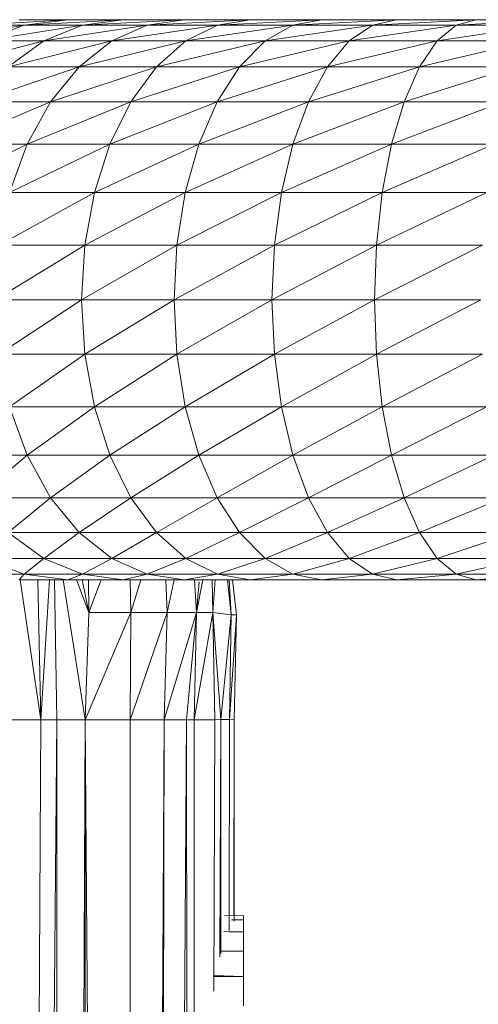
# Model space of a CAD drawing. Units: inches. Extents: x 14 to 6734, y 8 to 4760.
# Drawn here: x 3300 to 3350, y 2594 to 2699 of the extents above; entities that cross this region are included whole.
import ezdxf

# ---------------------------------------------------------------- set-up
doc = ezdxf.new("R2010")
doc.units = ezdxf.units.IN
doc.header["$MEASUREMENT"] = 0

# ---------------------------------------------------------------- blocks, each defined once
blk = doc.blocks.new('13_DWG-538478-North')
at = {"lineweight": 9}
for p, q in [((-4785.77, 1199.42), (-4775.58, 1200)), ((-4780.8, 1200), (-4775.58, 1200)), ((-4780.25, 1199.42), (-4775.58, 1200)), ((-4780.25, 1199.42), (-4769.67, 1200)), ((-4775.58, 1200), (-4769.67, 1200)), ((-4774, 1199.42), (-4769.67, 1200)), ((-4774, 1199.42), (-4763.14, 1200)), ((-4769.67, 1200), (-4763.14, 1200)), ((-4767.09, 1199.42), (-4763.14, 1200)), ((-4767.09, 1199.42), (-4756.04, 1200)), ((-4763.14, 1200), (-4756.04, 1200)), ((-4759.56, 1199.42), (-4756.04, 1200)), ((-4759.56, 1199.42), (-4748.42, 1200)), ((-4756.04, 1200), (-4748.42, 1200)), ((-4751.5, 1199.42), (-4748.42, 1200)), ((-4751.5, 1199.42), (-4740.35, 1200)), ((-4748.42, 1200), (-4740.35, 1200)), ((-4742.96, 1199.42), (-4740.35, 1200)), ((-4742.96, 1199.42), (-4731.9, 1200)), ((-4740.35, 1200), (-4731.9, 1200)), ((-4734.01, 1199.42), (-4731.9, 1200)), ((-4734.01, 1199.42), (-4723.14, 1200)), ((-4731.9, 1200), (-4723.14, 1200)), ((-4790.56, 1197.72), (-4780.25, 1199.42)), ((-4785.77, 1199.42), (-4780.25, 1199.42)), ((-4784.74, 1197.72), (-4780.25, 1199.42)), ((-4784.74, 1197.72), (-4774, 1199.42)), ((-4780.25, 1199.42), (-4774, 1199.42)), ((-4778.16, 1197.72), (-4774, 1199.42)), ((-4778.16, 1197.72), (-4767.09, 1199.42)), ((-4774, 1199.42), (-4767.09, 1199.42)), ((-4770.88, 1197.72), (-4767.09, 1199.42)), ((-4770.88, 1197.72), (-4759.56, 1199.42)), ((-4767.09, 1199.42), (-4759.56, 1199.42)), ((-4762.96, 1197.72), (-4759.56, 1199.42)), ((-4762.96, 1197.72), (-4751.5, 1199.42)), ((-4759.56, 1199.42), (-4751.5, 1199.42)), ((-4754.46, 1197.72), (-4751.5, 1199.42)), ((-4754.46, 1197.72), (-4742.96, 1199.42)), ((-4751.5, 1199.42), (-4742.96, 1199.42)), ((-4745.46, 1197.72), (-4742.96, 1199.42)), ((-4745.46, 1197.72), (-4734.01, 1199.42)), ((-4742.96, 1199.42), (-4734.01, 1199.42)), ((-4736.04, 1197.72), (-4734.01, 1199.42)), ((-4736.04, 1197.72), (-4724.74, 1199.42)), ((-4734.01, 1199.42), (-4724.74, 1199.42)), ((-4788.88, 1194.94), (-4778.16, 1197.72)), ((-4784.74, 1197.72), (-4778.16, 1197.72)), ((-4781.99, 1194.94), (-4778.16, 1197.72)), ((-4781.99, 1194.94), (-4770.88, 1197.72)), ((-4778.16, 1197.72), (-4770.88, 1197.72)), ((-4774.37, 1194.94), (-4770.88, 1197.72)), ((-4774.37, 1194.94), (-4762.96, 1197.72)), ((-4770.88, 1197.72), (-4762.96, 1197.72)), ((-4766.08, 1194.94), (-4762.96, 1197.72)), ((-4766.08, 1194.94), (-4754.46, 1197.72)), ((-4762.96, 1197.72), (-4754.46, 1197.72)), ((-4757.19, 1194.94), (-4754.46, 1197.72)), ((-4757.19, 1194.94), (-4745.46, 1197.72)), ((-4754.46, 1197.72), (-4745.46, 1197.72)), ((-4747.78, 1194.94), (-4745.46, 1197.72)), ((-4747.78, 1194.94), (-4736.04, 1197.72)), ((-4745.46, 1197.72), (-4736.04, 1197.72)), ((-4737.92, 1194.94), (-4736.04, 1197.72)), ((-4737.92, 1194.94), (-4726.28, 1197.72)), ((-4736.04, 1197.72), (-4726.28, 1197.72)), ((-4785.35, 1191.21), (-4774.37, 1194.94)), ((-4781.99, 1194.94), (-4774.37, 1194.94)), ((-4777.43, 1191.21), (-4774.37, 1194.94)), ((-4777.43, 1191.21), (-4766.08, 1194.94)), ((-4774.37, 1194.94), (-4766.08, 1194.94)), ((-4768.82, 1191.21), (-4766.08, 1194.94)), ((-4768.82, 1191.21), (-4757.19, 1194.94)), ((-4766.08, 1194.94), (-4757.19, 1194.94)), ((-4759.58, 1191.21), (-4757.19, 1194.94)), ((-4759.58, 1191.21), (-4747.78, 1194.94)), ((-4757.19, 1194.94), (-4747.78, 1194.94)), ((-4749.8, 1191.21), (-4747.78, 1194.94)), ((-4749.8, 1191.21), (-4737.92, 1194.94)), ((-4747.78, 1194.94), (-4737.92, 1194.94)), ((-4739.56, 1191.21), (-4737.92, 1194.94)), ((-4739.56, 1191.21), (-4727.7, 1194.94)), ((-4737.92, 1194.94), (-4727.7, 1194.94)), ((-4788.11, 1186.67), (-4777.43, 1191.21)), ((-4785.35, 1191.21), (-4777.43, 1191.21)), ((-4779.95, 1186.67), (-4777.43, 1191.21)), ((-4779.95, 1186.67), (-4768.82, 1191.21)), ((-4777.43, 1191.21), (-4768.82, 1191.21)), ((-4771.07, 1186.67), (-4768.82, 1191.21)), ((-4771.07, 1186.67), (-4759.58, 1191.21)), ((-4768.82, 1191.21), (-4759.58, 1191.21)), ((-4761.55, 1186.67), (-4759.58, 1191.21)), ((-4761.55, 1186.67), (-4749.8, 1191.21)), ((-4759.58, 1191.21), (-4749.8, 1191.21)), ((-4751.47, 1186.67), (-4749.8, 1191.21)), ((-4751.47, 1186.67), (-4739.56, 1191.21)), ((-4749.8, 1191.21), (-4739.56, 1191.21)), ((-4740.91, 1186.67), (-4739.56, 1191.21)), ((-4740.91, 1186.67), (-4728.95, 1191.21)), ((-4739.56, 1191.21), (-4728.95, 1191.21)), ((-4790.16, 1181.48), (-4779.95, 1186.67)), ((-4788.11, 1186.67), (-4779.95, 1186.67)), ((-4781.82, 1181.48), (-4779.95, 1186.67)), ((-4781.82, 1181.48), (-4771.07, 1186.67)), ((-4779.95, 1186.67), (-4771.07, 1186.67)), ((-4772.74, 1181.48), (-4771.07, 1186.67)), ((-4772.74, 1181.48), (-4761.55, 1186.67)), ((-4771.07, 1186.67), (-4761.55, 1186.67)), ((-4763.01, 1181.48), (-4761.55, 1186.67)), ((-4763.01, 1181.48), (-4751.47, 1186.67)), ((-4761.55, 1186.67), (-4751.47, 1186.67)), ((-4752.7, 1181.48), (-4751.47, 1186.67)), ((-4752.7, 1181.48), (-4740.91, 1186.67)), ((-4751.47, 1186.67), (-4740.91, 1186.67)), ((-4741.91, 1181.48), (-4740.91, 1186.67)), ((-4741.91, 1181.48), (-4729.97, 1186.67)), ((-4740.91, 1186.67), (-4729.97, 1186.67)), ((-4782.97, 1175.85), (-4772.74, 1181.48)), ((-4781.82, 1181.48), (-4772.74, 1181.48)), ((-4773.77, 1175.85), (-4772.74, 1181.48)), ((-4773.77, 1175.85), (-4763.01, 1181.48)), ((-4772.74, 1181.48), (-4763.01, 1181.48)), ((-4763.91, 1175.85), (-4763.01, 1181.48)), ((-4763.91, 1175.85), (-4752.7, 1181.48)), ((-4763.01, 1181.48), (-4752.7, 1181.48)), ((-4753.46, 1175.85), (-4752.7, 1181.48)), ((-4753.46, 1175.85), (-4741.91, 1181.48)), ((-4752.7, 1181.48), (-4741.91, 1181.48)), ((-4742.53, 1175.85), (-4741.91, 1181.48)), ((-4742.53, 1175.85), (-4730.72, 1181.48)), ((-4741.91, 1181.48), (-4730.72, 1181.48)), ((-4783.35, 1170), (-4773.77, 1175.85)), ((-4782.97, 1175.85), (-4773.77, 1175.85)), ((-4773.77, 1175.85), (-4774.12, 1170)), ((-4774.12, 1170), (-4763.91, 1175.85)), ((-4773.77, 1175.85), (-4763.91, 1175.85)), ((-4763.91, 1175.85), (-4764.21, 1170)), ((-4764.21, 1170), (-4753.46, 1175.85)), ((-4763.91, 1175.85), (-4753.46, 1175.85)), ((-4753.46, 1175.85), (-4753.72, 1170)), ((-4753.72, 1170), (-4742.53, 1175.85)), ((-4753.46, 1175.85), (-4742.53, 1175.85)), ((-4742.53, 1175.85), (-4742.73, 1170)), ((-4742.73, 1170), (-4731.19, 1175.85)), ((-4742.53, 1175.85), (-4731.19, 1175.85)), ((-4783.35, 1170), (-4774.12, 1170)), ((-4774.12, 1170), (-4782.97, 1164.15)), ((-4774.12, 1170), (-4764.21, 1170)), ((-4774.12, 1170), (-4773.77, 1164.15)), ((-4764.21, 1170), (-4773.77, 1164.15)), ((-4764.21, 1170), (-4753.72, 1170)), ((-4764.21, 1170), (-4763.91, 1164.15)), ((-4753.72, 1170), (-4763.91, 1164.15)), ((-4753.72, 1170), (-4742.73, 1170)), ((-4753.72, 1170), (-4753.46, 1164.15)), ((-4742.73, 1170), (-4753.46, 1164.15)), ((-4742.73, 1170), (-4731.35, 1170)), ((-4742.73, 1170), (-4742.53, 1164.15)), ((-4731.35, 1170), (-4742.53, 1164.15)), ((-4782.97, 1164.15), (-4773.77, 1164.15)), ((-4781.82, 1158.52), (-4773.77, 1164.15)), ((-4772.74, 1158.52), (-4773.77, 1164.15)), ((-4773.77, 1164.15), (-4763.91, 1164.15)), ((-4772.74, 1158.52), (-4763.91, 1164.15)), ((-4763.01, 1158.52), (-4763.91, 1164.15)), ((-4763.91, 1164.15), (-4753.46, 1164.15)), ((-4763.01, 1158.52), (-4753.46, 1164.15)), ((-4752.7, 1158.52), (-4753.46, 1164.15)), ((-4753.46, 1164.15), (-4742.53, 1164.15)), ((-4752.7, 1158.52), (-4742.53, 1164.15)), ((-4741.91, 1158.52), (-4742.53, 1164.15)), ((-4742.53, 1164.15), (-4731.19, 1164.15)), ((-4741.91, 1158.52), (-4731.19, 1164.15)), ((-4779.95, 1153.33), (-4781.82, 1158.52)), ((-4781.82, 1158.52), (-4772.74, 1158.52)), ((-4779.95, 1153.33), (-4772.74, 1158.52)), ((-4771.07, 1153.33), (-4772.74, 1158.52)), ((-4772.74, 1158.52), (-4763.01, 1158.52)), ((-4771.07, 1153.33), (-4763.01, 1158.52)), ((-4761.55, 1153.33), (-4763.01, 1158.52)), ((-4763.01, 1158.52), (-4752.7, 1158.52)), ((-4761.55, 1153.33), (-4752.7, 1158.52)), ((-4751.47, 1153.33), (-4752.7, 1158.52)), ((-4752.7, 1158.52), (-4741.91, 1158.52)), ((-4751.47, 1153.33), (-4741.91, 1158.52)), ((-4740.91, 1153.33), (-4741.91, 1158.52)), ((-4741.91, 1158.52), (-4730.72, 1158.52)), ((-4740.91, 1153.33), (-4730.72, 1158.52)), ((-4788.11, 1153.33), (-4779.95, 1153.33)), ((-4785.35, 1148.79), (-4779.95, 1153.33)), ((-4777.43, 1148.79), (-4779.95, 1153.33)), ((-4779.95, 1153.33), (-4771.07, 1153.33)), ((-4777.43, 1148.79), (-4771.07, 1153.33)), ((-4768.82, 1148.79), (-4771.07, 1153.33)), ((-4771.07, 1153.33), (-4761.55, 1153.33)), ((-4768.82, 1148.79), (-4761.55, 1153.33)), ((-4759.58, 1148.79), (-4761.55, 1153.33)), ((-4761.55, 1153.33), (-4751.47, 1153.33)), ((-4759.58, 1148.79), (-4751.47, 1153.33)), ((-4749.8, 1148.79), (-4751.47, 1153.33)), ((-4751.47, 1153.33), (-4740.91, 1153.33)), ((-4749.8, 1148.79), (-4740.91, 1153.33)), ((-4739.56, 1148.79), (-4740.91, 1153.33)), ((-4740.91, 1153.33), (-4729.97, 1153.33)), ((-4739.56, 1148.79), (-4729.97, 1153.33)), ((-4785.35, 1148.79), (-4777.43, 1148.79)), ((-4781.99, 1145.06), (-4777.43, 1148.79)), ((-4774.37, 1145.06), (-4777.43, 1148.79)), ((-4777.43, 1148.79), (-4768.82, 1148.79)), ((-4774.37, 1145.06), (-4768.82, 1148.79)), ((-4766.08, 1145.06), (-4768.82, 1148.79)), ((-4768.82, 1148.79), (-4759.58, 1148.79)), ((-4766.08, 1145.06), (-4759.58, 1148.79)), ((-4757.19, 1145.06), (-4759.58, 1148.79)), ((-4759.58, 1148.79), (-4749.8, 1148.79)), ((-4757.19, 1145.06), (-4749.8, 1148.79)), ((-4747.78, 1145.06), (-4749.8, 1148.79)), ((-4749.8, 1148.79), (-4739.56, 1148.79)), ((-4747.78, 1145.06), (-4739.56, 1148.79)), ((-4737.92, 1145.06), (-4739.56, 1148.79)), ((-4739.56, 1148.79), (-4728.95, 1148.79)), ((-4737.92, 1145.06), (-4728.95, 1148.79)), ((-4778.16, 1142.28), (-4781.99, 1145.06)), ((-4781.99, 1145.06), (-4774.37, 1145.06)), ((-4778.16, 1142.28), (-4774.37, 1145.06)), ((-4770.88, 1142.28), (-4774.37, 1145.06)), ((-4774.37, 1145.06), (-4766.08, 1145.06)), ((-4770.88, 1142.28), (-4766.08, 1145.06)), ((-4762.96, 1142.28), (-4766.08, 1145.06)), ((-4766.08, 1145.06), (-4757.19, 1145.06)), ((-4762.96, 1142.28), (-4757.19, 1145.06)), ((-4754.46, 1142.28), (-4757.19, 1145.06)), ((-4757.19, 1145.06), (-4747.78, 1145.06)), ((-4754.46, 1142.28), (-4747.78, 1145.06)), ((-4745.46, 1142.28), (-4747.78, 1145.06)), ((-4747.78, 1145.06), (-4737.92, 1145.06)), ((-4745.46, 1142.28), (-4737.92, 1145.06)), ((-4736.04, 1142.28), (-4737.92, 1145.06)), ((-4737.92, 1145.06), (-4727.7, 1145.06)), ((-4736.04, 1142.28), (-4727.7, 1145.06)), ((-4780.25, 1140.58), (-4784.74, 1142.28)), ((-4784.74, 1142.28), (-4778.16, 1142.28)), ((-4780.25, 1140.58), (-4778.16, 1142.28)), ((-4774, 1140.58), (-4778.16, 1142.28)), ((-4778.16, 1142.28), (-4770.88, 1142.28)), ((-4774, 1140.58), (-4770.88, 1142.28)), ((-4767.09, 1140.58), (-4770.88, 1142.28)), ((-4770.88, 1142.28), (-4762.96, 1142.28)), ((-4767.09, 1140.58), (-4762.96, 1142.28)), ((-4759.56, 1140.58), (-4762.96, 1142.28)), ((-4762.96, 1142.28), (-4754.46, 1142.28)), ((-4759.56, 1140.58), (-4754.46, 1142.28)), ((-4751.5, 1140.58), (-4754.46, 1142.28)), ((-4754.46, 1142.28), (-4745.46, 1142.28)), ((-4751.5, 1140.58), (-4745.46, 1142.28)), ((-4742.96, 1140.58), (-4745.46, 1142.28)), ((-4745.46, 1142.28), (-4736.04, 1142.28)), ((-4742.96, 1140.58), (-4736.04, 1142.28)), ((-4734.01, 1140.58), (-4736.04, 1142.28)), ((-4736.04, 1142.28), (-4726.28, 1142.28)), ((-4734.01, 1140.58), (-4726.28, 1142.28)), ((-4785.77, 1140.58), (-4780.25, 1140.58)), ((-4780.8, 1140), (-4780.25, 1140.58)), ((-4775.58, 1140), (-4780.25, 1140.58)), ((-4780.25, 1140.58), (-4774, 1140.58)), ((-4775.58, 1140), (-4774, 1140.58)), ((-4769.67, 1140), (-4774, 1140.58)), ((-4774, 1140.58), (-4767.09, 1140.58)), ((-4769.67, 1140), (-4767.09, 1140.58)), ((-4763.14, 1140), (-4767.09, 1140.58)), ((-4767.09, 1140.58), (-4759.56, 1140.58)), ((-4763.14, 1140), (-4759.56, 1140.58)), ((-4756.04, 1140), (-4759.56, 1140.58)), ((-4759.56, 1140.58), (-4751.5, 1140.58)), ((-4756.04, 1140), (-4751.5, 1140.58)), ((-4748.42, 1140), (-4751.5, 1140.58)), ((-4751.5, 1140.58), (-4742.96, 1140.58)), ((-4748.42, 1140), (-4742.96, 1140.58)), ((-4740.35, 1140), (-4742.96, 1140.58)), ((-4742.96, 1140.58), (-4734.01, 1140.58)), ((-4740.35, 1140), (-4734.01, 1140.58)), ((-4731.9, 1140), (-4734.01, 1140.58)), ((-4734.01, 1140.58), (-4724.74, 1140.58)), ((-4731.9, 1140), (-4724.74, 1140.58)), ((-4780.8, 1140), (-4775.58, 1140)), ((-4780.68, 1140), (-4778.48, 1125)), ((-4778.81, 1140), (-4778.48, 1125)), ((-4777.53, 1140), (-4778.48, 1125)), ((-4777.01, 1140), (-4776.77, 1125)), ((-4776.08, 1140), (-4773.71, 1125)), ((-4775.58, 1140), (-4769.67, 1140)), ((-4774.66, 1140), (-4773.34, 1136.49)), ((-4774.05, 1140), (-4773.34, 1136.49)), ((-4773.34, 1136.49), (-4773.38, 1140)), ((-4773.34, 1136.49), (-4772.03, 1140)), ((-4769.67, 1140), (-4763.14, 1140)), ((-4768.83, 1136.49), (-4768.91, 1140)), ((-4767.77, 1140), (-4768.83, 1136.49)), ((-4765.09, 1140), (-4764.95, 1136.49)), ((-4764.2, 1140), (-4764.95, 1136.49)), ((-4763.14, 1140), (-4756.04, 1140)), ((-4762.03, 1140), (-4761.81, 1136.49)), ((-4761.11, 1140), (-4761.81, 1136.49)), ((-4761.53, 1139.77), (-4761.81, 1136.49)), ((-4760.06, 1136.48), (-4760.13, 1140)), ((-4760.06, 1136.48), (-4759.8, 1140)), ((-4758.09, 1136.22), (-4758.47, 1140)), ((-4758.09, 1136.22), (-4758.31, 1140)), ((-4757.53, 1136.22), (-4757.94, 1140)), ((-4756.04, 1140), (-4748.42, 1140)), ((-4748.42, 1140), (-4740.35, 1140)), ((-4740.35, 1140), (-4731.9, 1140)), ((-4731.9, 1140), (-4723.14, 1140)), ((-4773.34, 1136.49), (-4773.71, 1125)), ((-4773.71, 1125), (-4768.83, 1136.49)), ((-4773.34, 1136.49), (-4768.83, 1136.49)), ((-4768.83, 1136.49), (-4768.9, 1125)), ((-4768.9, 1125), (-4764.95, 1136.49)), ((-4768.83, 1136.49), (-4764.95, 1136.49)), ((-4761.81, 1136.49), (-4765.25, 1125)), ((-4764.95, 1136.49), (-4765.25, 1125)), ((-4761.81, 1136.49), (-4764.95, 1136.49)), ((-4761.81, 1136.49), (-4762.86, 1125)), ((-4761.81, 1136.49), (-4762.06, 1125)), ((-4760.06, 1136.48), (-4762.06, 1125)), ((-4760.06, 1136.48), (-4761.81, 1136.49)), ((-4760.06, 1136.48), (-4758.09, 1136.22)), ((-4760.06, 1136.48), (-4759.2, 1125.01)), ((-4760.06, 1136.48), (-4759.84, 1125)), ((-4758.09, 1136.22), (-4759.2, 1125.01)), ((-4758.09, 1136.22), (-4758.26, 1125.02)), ((-4757.53, 1136.22), (-4758.26, 1125.02)), ((-4758.09, 1136.22), (-4757.53, 1136.22)), ((-4757.53, 1136.22), (-4757.77, 1125)), ((-4783.94, 1125), (-4778.48, 1125)), ((-4779.18, 999.16), (-4778.48, 1125)), ((-4778.48, 1125), (-4776.77, 1125)), ((-4777.82, 995.87), (-4776.77, 1125)), ((-4776.89, 440), (-4776.77, 1125)), ((-4776.89, 440), (-4773.71, 1125)), ((-4776.77, 1125), (-4773.71, 1125)), ((-4774.19, 440), (-4773.71, 1125)), ((-4769.04, 440), (-4773.71, 1125)), ((-4773.71, 1125), (-4768.9, 1125)), ((-4769.04, 440), (-4768.9, 1125)), ((-4769.04, 440), (-4765.25, 1125)), ((-4768.9, 1125), (-4765.25, 1125)), ((-4767.33, 440), (-4765.25, 1125)), ((-4767.33, 440), (-4762.86, 1125)), ((-4765.25, 1125), (-4762.86, 1125)), ((-4762.13, 440), (-4762.86, 1125)), ((-4762.06, 1125), (-4762.86, 1125)), ((-4762.13, 440), (-4762.06, 1125)), ((-4759.84, 1125), (-4762.06, 1125)), ((-4759.94, 1095.92), (-4759.84, 1125)), ((-4759.2, 1125.01), (-4759.84, 1125)), ((-4759.31, 1099.59), (-4759.2, 1125.01)), ((-4758.26, 1125.02), (-4759.2, 1125.01)), ((-4759.2, 1099.94), (-4759.2, 1125.01)), ((-4758.29, 1102.43), (-4758.26, 1125.02)), ((-4757.77, 1125), (-4758.26, 1125.02)), ((-4757.82, 1103.97), (-4757.77, 1125)), ((-4757.77, 1103.4), (-4757.77, 1125)), ((-4758.82, 1104.02), (-4756.77, 1104)), ((-4758.82, 1104.01), (-4756.77, 1104)), ((-4758.27, 1104.01), (-4756.77, 1104)), ((-4758.14, 1104.01), (-4756.77, 1104)), ((-4758.07, 1103.57), (-4756.77, 1103.56)), ((-4758.07, 1103.57), (-4756.77, 1103.56)), ((-4757.79, 1104.01), (-4756.77, 1104)), ((-4757.79, 1104.01), (-4756.77, 1104)), ((-4756.77, 1104), (-4756.77, 1103.56)), ((-4756.77, 1104), (-4756.77, 1103.56)), ((-4756.77, 1104), (-4756.77, 1103.56)), ((-4756.77, 1102.27), (-4756.77, 1103.56)), ((-4756.77, 1102.27), (-4756.77, 1103.56)), ((-4756.77, 1102.27), (-4758.89, 1102.3)), ((-4756.77, 1102.27), (-4758.34, 1102.26)), ((-4756.77, 1102.27), (-4758.34, 1102.26)), ((-4756.77, 1102.27), (-4758.34, 1102.26)), ((-4756.77, 1102.27), (-4758.34, 1102.26)), ((-4758.33, 1102.3), (-4756.77, 1102.27)), ((-4758.33, 1102.3), (-4756.77, 1102.27)), ((-4756.77, 1102.27), (-4758.33, 1102.29)), ((-4756.77, 1102.27), (-4758.33, 1102.29)), ((-4756.77, 1102.27), (-4758.33, 1102.29)), ((-4756.77, 1102.27), (-4758.33, 1102.29)), ((-4756.77, 1102.27), (-4758.33, 1102.29)), ((-4758.33, 1102.27), (-4756.77, 1102.27)), ((-4758.33, 1102.27), (-4756.77, 1102.27)), ((-4756.77, 1100.21), (-4756.77, 1102.27)), ((-4756.77, 1100.21), (-4756.77, 1102.27)), ((-4756.77, 1100.21), (-4759.2, 1100.23)), ((-4756.77, 1100.21), (-4759.2, 1100.23)), ((-4756.77, 1100.21), (-4759.2, 1100.23)), ((-4756.77, 1100.21), (-4759.2, 1100.23)), ((-4759.2, 1100.2), (-4756.77, 1100.21)), ((-4759.2, 1100.2), (-4756.77, 1100.21)), ((-4756.77, 1097.5), (-4756.77, 1100.21)), ((-4756.77, 1097.5), (-4756.77, 1100.21)), ((-4759.94, 1097.58), (-4756.77, 1097.5)), ((-4759.94, 1097.58), (-4756.77, 1097.5)), ((-4759.94, 1097.57), (-4756.77, 1097.5)), ((-4759.94, 1097.57), (-4756.77, 1097.5)), ((-4759.94, 1097.55), (-4756.77, 1097.5)), ((-4759.94, 1097.55), (-4756.77, 1097.5)), ((-4759.94, 1097.44), (-4756.77, 1097.5)), ((-4759.94, 1097.44), (-4756.77, 1097.5)), ((-4759.94, 1097.5), (-4756.77, 1097.5)), ((-4759.94, 1097.5), (-4756.77, 1097.5)), ((-4756.77, 1097.5), (-4756.77, 1094.33)), ((-4756.77, 1097.5), (-4756.77, 1094.33))]:
    blk.add_line(p, q, dxfattribs=at)

msp = doc.modelspace()

# ---------------------------------------------------------------- block references
at = {"lineweight": 9}
msp.add_blockref('13_DWG-538478-North', (8081.2, 1499.11), dxfattribs=at)

doc.saveas('drawing.dxf')
